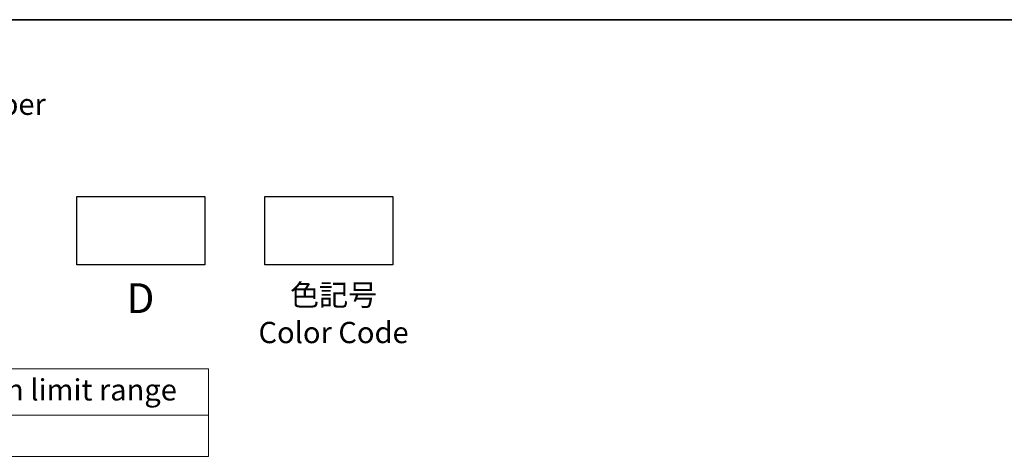
# Model space of a CAD drawing. Units: millimetres. Extents: x 29 to 4174, y 16 to 718.
# Drawn here: x 145 to 376, y 475 to 578 of the extents above; entities that cross this region are included whole.
import ezdxf

# ---------------------------------------------------------------- set-up
doc = ezdxf.new("R2010")
doc.units = ezdxf.units.MM
doc.header["$LTSCALE"] = 2
doc.layers.add('Border (ISO)', color=7, linetype='Continuous', lineweight=35)
doc.layers.add('Symbol (ISO)', color=7, linetype='Continuous', lineweight=18)
doc.styles.add('Note Text (TK)', font='txt')
doc.styles.add('Note Text (TK2)', font='txt')

# ---------------------------------------------------------------- blocks, each defined once
blk = doc.blocks.new('図面枠 tk図枠')
at = {"layer": 'Border (ISO)'}
blk.add_line((14.5, 289), (405.5, 289), dxfattribs=at)
blk = doc.blocks.new('テーブル3')
at = {"layer": 'Symbol (ISO)'}
for p, q in [((300.41, 139.7), (365.41, 139.7)), ((300.41, 139.7), (300.41, 134.26)), ((365.41, 139.7), (365.41, 134.26)), ((300.41, 134.26), (365.41, 134.26)), ((300.41, 134.26), (300.41, 129.42)), ((365.41, 134.26), (365.41, 129.42)), ((300.41, 129.42), (365.41, 129.42))]:
    blk.add_line(p, q, dxfattribs=at)
at = {"layer": 'Symbol (ISO)', "color": 7, "attachment_point": 7}
for s, insert, char_height, style in [('寸法制限範囲 / Dimension limit range', (303.32, 135.2), 2.5, 'Note Text (TK)'), ('D = 40 ～ 500', (324.34, 130.81), 2, 'Note Text (TK2)')]:
    blk.add_mtext(s, dxfattribs=dict(at, insert=insert, char_height=char_height, style=style))

msp = doc.modelspace()

# ---------------------------------------------------------------- linework, layer by layer
for points in [[(158.0811, 536.4764), (188.0811, 536.4764), (188.0811, 520.4764), (158.0811, 520.4764)], [(202.1766, 536.4764), (232.1766, 536.4764), (232.1766, 520.4764), (202.1766, 520.4764)]]:
    msp.add_lwpolyline(points, close=True)

# ---------------------------------------------------------------- block references
at = {"xscale": 2, "yscale": 2, "zscale": 2}
for name, p in [('図面枠 tk図枠', (0, 0)), ('テーブル3', (-541.8827, 216.6345))]:
    msp.add_blockref(name, p, dxfattribs=at)

# ---------------------------------------------------------------- texts
at = {"layer": 'Symbol (ISO)', "color": 7, "style": 'Note Text (TK)'}
for s, insert, char_height, attachment_point, line_spacing_factor in [('ケース型番 / Product Number\\P{\\H2.3729x; }\\P{\\H1.4x;EXHS  141   -   36   -   \\H1.3078x; }', (57.8472, 560.6515), 5, 1, 1.165289), ('D', (172.9664, 516.1149), 7, 2, 1.5), ('色記号\\PColor Code', (218.2822, 515.8719), 5, 2, 1.058182)]:
    msp.add_mtext(s, dxfattribs=dict(at, insert=insert, char_height=char_height, attachment_point=attachment_point, line_spacing_factor=line_spacing_factor))

doc.saveas('drawing.dxf')
